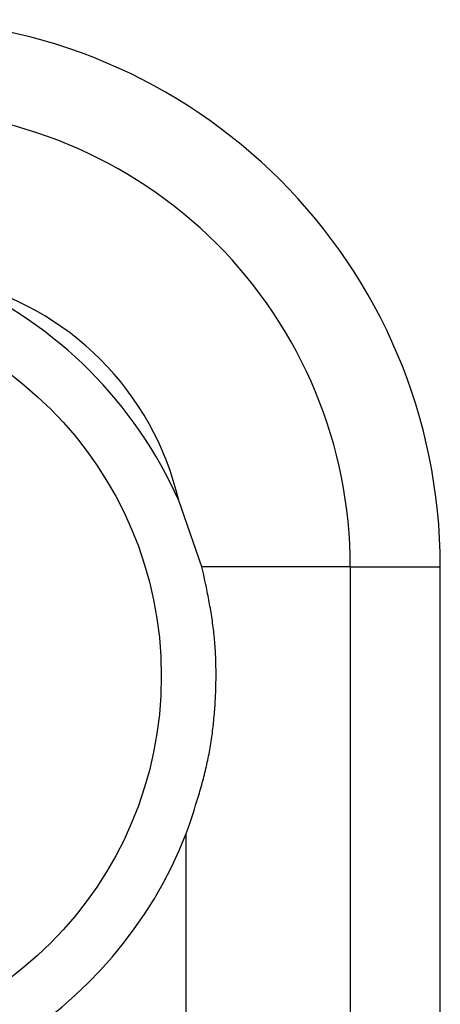
# Model space of a CAD drawing. Units: millimetres. Extents: x 0 to 841, y 0 to 594.
# Drawn here: x 179 to 182, y 519 to 525 of the extents above; entities that cross this region are included whole.
import ezdxf

# ---------------------------------------------------------------- set-up
doc = ezdxf.new("R2010")
doc.units = ezdxf.units.MM
doc.layers.add('SLD-0', color=179, linetype='Continuous')

msp = doc.modelspace()

# ---------------------------------------------------------------- linework, layer by layer
at = {"layer": 'SLD-0'}
for p, q in [((180.2816, 521.4587), (180.1402, 521.8621)), ((181.1857, 521.4587), (180.2816, 521.4587)), ((180.2925, 521.4081), (180.2816, 521.4587)), ((181.1857, 521.4587), (181.1857, 468.1254)), ((181.1857, 521.4587), (181.734, 521.4587)), ((181.734, 468.1254), (181.734, 521.4587)), ((180.2979, 521.3828), (180.2925, 521.4081)), ((180.3033, 521.3574), (180.2979, 521.3828)), ((180.3085, 521.3321), (180.3033, 521.3574)), ((180.3137, 521.3067), (180.3085, 521.3321)), ((180.3162, 521.2941), (180.3137, 521.3067)), ((180.3187, 521.2814), (180.3162, 521.2941)), ((180.3212, 521.2687), (180.3187, 521.2814)), ((180.3236, 521.256), (180.3212, 521.2687)), ((180.326, 521.2433), (180.3236, 521.256)), ((180.3283, 521.2306), (180.326, 521.2433)), ((180.3306, 521.2178), (180.3283, 521.2306)), ((180.3328, 521.2051), (180.3306, 521.2178)), ((180.335, 521.1924), (180.3328, 521.2051)), ((180.3371, 521.1797), (180.335, 521.1924)), ((180.3392, 521.1669), (180.3371, 521.1797)), ((180.3412, 521.1541), (180.3392, 521.1669)), ((180.3431, 521.1414), (180.3412, 521.1541)), ((180.345, 521.1286), (180.3431, 521.1414)), ((180.3468, 521.1158), (180.345, 521.1286)), ((180.3485, 521.103), (180.3468, 521.1158)), ((180.3502, 521.0902), (180.3485, 521.103)), ((180.3518, 521.0774), (180.3502, 521.0902)), ((180.3533, 521.0646), (180.3518, 521.0774)), ((180.3547, 521.0518), (180.3533, 521.0646)), ((180.356, 521.0389), (180.3547, 521.0518)), ((180.3573, 521.0261), (180.356, 521.0389)), ((180.3585, 521.0132), (180.3573, 521.0261)), ((180.3596, 521.0003), (180.3585, 521.0132)), ((180.3606, 520.9875), (180.3596, 521.0003)), ((180.3616, 520.9746), (180.3606, 520.9875)), ((180.3625, 520.9617), (180.3616, 520.9746)), ((180.3633, 520.9488), (180.3625, 520.9617)), ((180.364, 520.9359), (180.3633, 520.9488)), ((180.3647, 520.923), (180.364, 520.9359)), ((180.3653, 520.91), (180.3647, 520.923)), ((180.3658, 520.8971), (180.3653, 520.91)), ((180.3663, 520.8842), (180.3658, 520.8971)), ((180.3666, 520.8712), (180.3663, 520.8842)), ((180.367, 520.8583), (180.3666, 520.8712)), ((180.3672, 520.8454), (180.367, 520.8583)), ((180.3674, 520.8324), (180.3672, 520.8454)), ((180.3675, 520.8195), (180.3674, 520.8324)), ((180.3674, 520.7676), (180.3675, 520.7806)), ((180.3676, 520.8065), (180.3675, 520.8195)), ((180.3675, 520.7806), (180.3676, 520.7935)), ((180.3676, 520.7935), (180.3676, 520.8065)), ((180.3663, 520.7158), (180.3666, 520.7288)), ((180.3666, 520.7288), (180.3669, 520.7417)), ((180.3669, 520.7417), (180.3672, 520.7547)), ((180.3672, 520.7547), (180.3674, 520.7676)), ((180.3636, 520.651), (180.3642, 520.664)), ((180.3642, 520.664), (180.3648, 520.6769)), ((180.3648, 520.6769), (180.3654, 520.6899)), ((180.3654, 520.6899), (180.3658, 520.7028)), ((180.3658, 520.7028), (180.3663, 520.7158)), ((180.3595, 520.5863), (180.3604, 520.5993)), ((180.3604, 520.5993), (180.3613, 520.6122)), ((180.3613, 520.6122), (180.3621, 520.6251)), ((180.3621, 520.6251), (180.3629, 520.6381)), ((180.3629, 520.6381), (180.3636, 520.651)), ((180.3551, 520.5347), (180.3563, 520.5476)), ((180.3563, 520.5476), (180.3574, 520.5605)), ((180.3574, 520.5605), (180.3585, 520.5734)), ((180.3585, 520.5734), (180.3595, 520.5863)), ((180.3482, 520.4703), (180.3498, 520.4832)), ((180.3498, 520.4832), (180.3512, 520.496)), ((180.3512, 520.496), (180.3526, 520.5089)), ((180.3526, 520.5089), (180.3539, 520.5218)), ((180.3539, 520.5218), (180.3551, 520.5347)), ((180.3397, 520.4062), (180.3415, 520.419)), ((180.3415, 520.419), (180.3433, 520.4318)), ((180.3433, 520.4318), (180.345, 520.4446)), ((180.345, 520.4446), (180.3467, 520.4574)), ((180.3467, 520.4574), (180.3482, 520.4703)), ((180.3316, 520.3551), (180.3337, 520.3678)), ((180.3337, 520.3678), (180.3358, 520.3806)), ((180.3358, 520.3806), (180.3378, 520.3934)), ((180.3378, 520.3934), (180.3397, 520.4062)), ((180.3198, 520.2916), (180.3223, 520.3042)), ((180.3223, 520.3042), (180.3247, 520.3169)), ((180.3247, 520.3169), (180.3271, 520.3296)), ((180.3271, 520.3296), (180.3294, 520.3424)), ((180.3294, 520.3424), (180.3316, 520.3551)), ((180.3061, 520.2285), (180.309, 520.2411)), ((180.309, 520.2411), (180.3118, 520.2537)), ((180.3118, 520.2537), (180.3145, 520.2663)), ((180.3145, 520.2663), (180.3172, 520.2789)), ((180.3172, 520.2789), (180.3198, 520.2916)), ((180.2905, 520.1659), (180.2938, 520.1784)), ((180.2938, 520.1784), (180.2969, 520.1909)), ((180.2969, 520.1909), (180.3001, 520.2034)), ((180.3001, 520.2034), (180.3031, 520.2159)), ((180.3031, 520.2159), (180.3061, 520.2285)), ((180.2769, 520.1161), (180.2804, 520.1285)), ((180.2804, 520.1285), (180.2838, 520.1409)), ((180.2838, 520.1409), (180.2872, 520.1534)), ((180.2872, 520.1534), (180.2905, 520.1659)), ((180.2586, 520.0541), (180.2624, 520.0664)), ((180.2624, 520.0664), (180.2661, 520.0788)), ((180.2661, 520.0788), (180.2697, 520.0912)), ((180.2697, 520.0912), (180.2733, 520.1036)), ((180.2733, 520.1036), (180.2769, 520.1161)), ((180.2354, 519.98), (180.2433, 520.0047)), ((180.2433, 520.0047), (180.2472, 520.017)), ((180.2472, 520.017), (180.251, 520.0294)), ((180.251, 520.0294), (180.2549, 520.0417)), ((180.2549, 520.0417), (180.2586, 520.0541)), ((180.2193, 519.9308), (180.2274, 519.9554)), ((180.2274, 519.9554), (180.2354, 519.98)), ((180.1863, 519.8325), (180.2029, 519.8817)), ((180.2029, 519.8817), (180.2111, 519.9062)), ((180.2111, 519.9062), (180.2193, 519.9308)), ((180.1863, 469.7516), (180.1863, 519.8325))]:
    msp.add_line(p, q, dxfattribs=at)
msp.add_circle((177.734, 520.7921), 2.3, dxfattribs=at)
for centre, radius, start, end in [((178.4007, 521.4587), 3.3333, 359.99999, 89.99999), ((178.4007, 521.4587), 2.785, 359.99999, 90.00001), ((177.734, 520.7921), 2.6333, 111.36906, 338.63091), ((178.4007, 521.4587), 1.7856, 13.05399, 76.94599), ((177.734, 520.7921), 2.6333, 23.97411, 66.02589)]:
    msp.add_arc(centre, radius, start, end, dxfattribs=at)

doc.saveas('drawing.dxf')
